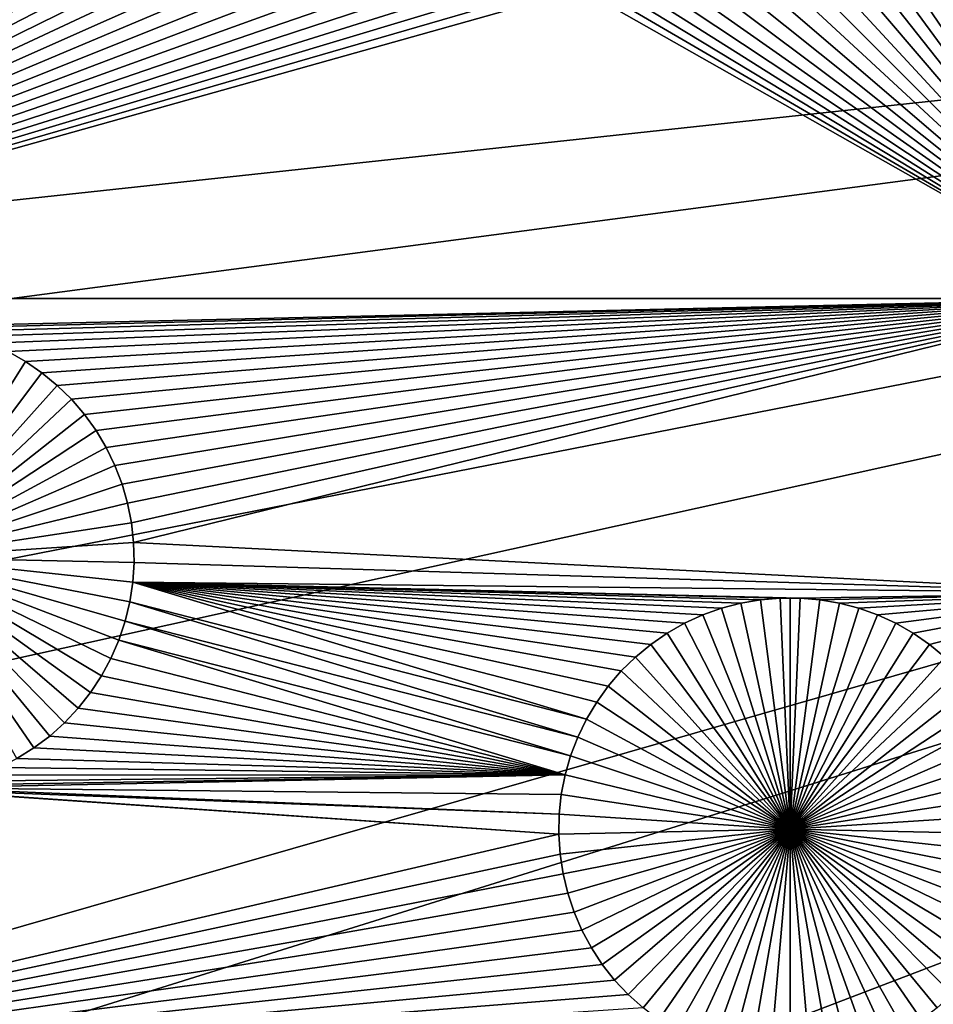
# Model space of a CAD drawing. Extents: x -150 to 150, y -120 to 120.
# Drawn here: x -36 to -28, y -11 to -2 of the extents above; entities that cross this region are included whole.
import ezdxf

# ---------------------------------------------------------------- set-up
doc = ezdxf.new("R2010")
doc.units = 0
doc.header["$MEASUREMENT"] = 0
for name, color, linetype in [('L1', 7, 'Continuous'), ('L2', 7, 'Continuous'), ('L4', 7, 'Continuous'), ('L5', 7, 'Continuous')]:
    doc.layers.add(name, color=color, linetype=linetype)

msp = doc.modelspace()

# ---------------------------------------------------------------- linework, layer by layer
at = {"layer": 'L1', "color": 7}
for points in [[(116, -101, 4.3), (116, 101, 4.3), (-116, -101, 4.3)], [(-116, -101, 4.3), (116, 101, 4.3), (-116, 101, 4.3)], [(-26.03884, -4.742221, 2), (-28.46982, -0.219271, 2), (-26.03884, 2.626644, 2)], [(-36.90489, 0.381537, 2), (-32.53018, -0.219271, 2), (-40.5656, -4.742221, 2)], [(-40.5656, -4.742221, 2), (-32.53018, -0.219271, 2), (-32.50381, -0.392984, 2)], [(-26.03884, -4.742221, 2), (-28.49619, -0.392984, 2), (-28.46982, -0.219271, 2)], [(-40.5656, -4.742221, 2), (-32.50381, -0.392984, 2), (-32.46262, -0.563786, 2)], [(-28.53739, -0.563786, 2), (-28.49619, -0.392984, 2), (-26.03884, -4.742221, 2)], [(-32.46262, -0.563786, 2), (-32.40688, -0.730415, 2), (-40.5656, -4.742221, 2)], [(-26.03884, -4.742221, 2), (-28.59312, -0.730415, 2), (-28.53739, -0.563786, 2)], [(-40.5656, -4.742221, 2), (-32.40688, -0.730415, 2), (-32.33704, -0.891636, 2)], [(-26.03884, -4.742221, 2), (-28.66297, -0.891636, 2), (-28.59312, -0.730415, 2)], [(-32.33704, -0.891636, 2), (-32.25359, -1.046256, 2), (-40.5656, -4.742221, 2)], [(-28.74641, -1.046256, 2), (-28.66297, -0.891636, 2), (-26.03884, -4.742221, 2)], [(-40.5656, -4.742221, 2), (-32.25359, -1.046256, 2), (-32.15715, -1.193129, 2)], [(-26.03884, -4.742221, 2), (-28.84285, -1.193129, 2), (-28.74641, -1.046256, 2)], [(-40.5656, -4.742221, 2), (-32.15715, -1.193129, 2), (-32.04845, -1.331169, 2)], [(-26.03884, -4.742221, 2), (-28.95155, -1.331169, 2), (-28.84285, -1.193129, 2)], [(-32.04845, -1.331169, 2), (-31.92829, -1.459354, 2), (-40.5656, -4.742221, 2)], [(-29.07171, -1.459354, 2), (-28.95155, -1.331169, 2), (-26.03884, -4.742221, 2)], [(-40.5656, -4.742221, 2), (-31.92829, -1.459354, 2), (-31.79754, -1.576734, 2)], [(-29.20246, -1.576734, 2), (-29.07171, -1.459354, 2), (-26.03884, -4.742221, 2)], [(-40.5656, -4.742221, 2), (-31.79754, -1.576734, 2), (-31.6572, -1.68244, 2)], [(-26.03884, -4.742221, 2), (-29.3428, -1.68244, 2), (-29.20246, -1.576734, 2)], [(-31.6572, -1.68244, 2), (-31.50828, -1.77569, 2), (-40.5656, -4.742221, 2)], [(-26.03884, -4.742221, 2), (-29.49172, -1.77569, 2), (-29.3428, -1.68244, 2)], [(-40.5656, -4.742221, 2), (-31.50828, -1.77569, 2), (-31.35191, -1.855794, 2)], [(-29.6481, -1.855794, 2), (-29.49172, -1.77569, 2), (-26.03884, -4.742221, 2)], [(-40.5656, -4.742221, 2), (-31.35191, -1.855794, 2), (-31.18922, -1.922158, 2)], [(-26.03884, -4.742221, 2), (-29.81078, -1.922158, 2), (-29.6481, -1.855794, 2)], [(-31.02143, -1.97429, 2), (-40.5656, -4.742221, 2), (-31.18922, -1.922158, 2)], [(-30.84978, -2.011806, 2), (-40.5656, -4.742221, 2), (-31.02143, -1.97429, 2)], [(-30.15022, -2.011806, 2), (-29.97857, -1.97429, 2), (-26.03884, -4.742221, 2)], [(-26.03884, -4.742221, 2), (-29.97857, -1.97429, 2), (-29.81078, -1.922158, 2)], [(-30.84978, -2.011806, 2), (-26.03884, -4.742221, 2), (-40.5656, -4.742221, 2)], [(-30.67554, -2.034428, 2), (-26.03884, -4.742221, 2), (-30.84978, -2.011806, 2)], [(-30.67554, -2.034428, 2), (-30.5, -2.041987, 2), (-26.03884, -4.742221, 2)], [(-26.03884, -4.742221, 2), (-30.5, -2.041987, 2), (-30.32446, -2.034428, 2)], [(-26.03884, -4.742221, 2), (-30.32446, -2.034428, 2), (-30.15022, -2.011806, 2)], [(-26.03884, -4.742221, 2), (-36.74797, -4.987926, 2), (-40.5656, -4.742221, 2)], [(-26.03884, -4.742221, 2), (-36.57303, -5.003021, 2), (-36.74797, -4.987926, 2)], [(-36.40003, -5.033099, 2), (-36.57303, -5.003021, 2), (-26.03884, -4.742221, 2)], [(-26.03884, -4.742221, 2), (-36.23025, -5.077938, 2), (-36.40003, -5.033099, 2)], [(-26.03884, -4.742221, 2), (-36.06496, -5.137206, 2), (-36.23025, -5.077938, 2)], [(-35.90538, -5.210464, 2), (-36.06496, -5.137206, 2), (-26.03884, -4.742221, 2)], [(-26.03884, -4.742221, 2), (-35.75268, -5.297169, 2), (-35.90538, -5.210464, 2)], [(-26.03884, -4.742221, 2), (-35.608, -5.39668, 2), (-35.75268, -5.297169, 2)], [(-35.47241, -5.508259, 2), (-35.608, -5.39668, 2), (-26.03884, -4.742221, 2)], [(-26.03884, -4.742221, 2), (-35.34692, -5.631082, 2), (-35.47241, -5.508259, 2)], [(-26.03884, -4.742221, 2), (-35.23245, -5.764238, 2), (-35.34692, -5.631082, 2)], [(-35.12985, -5.906741, 2), (-35.23245, -5.764238, 2), (-26.03884, -4.742221, 2)], [(-26.03884, -4.742221, 2), (-35.03988, -6.057537, 2), (-35.12985, -5.906741, 2)], [(-26.03884, -4.742221, 2), (-34.9632, -6.215509, 2), (-35.03988, -6.057537, 2)], [(-26.03884, -4.742221, 2), (-34.90039, -6.379487, 2), (-34.9632, -6.215509, 2)], [(-34.85191, -6.548258, 2), (-34.90039, -6.379487, 2), (-26.03884, -4.742221, 2)], [(-26.03884, -4.742221, 2), (-34.81812, -6.720572, 2), (-34.85191, -6.548258, 2)], [(-26.03884, -4.742221, 2), (-34.79926, -6.895153, 2), (-34.81812, -6.720572, 2)], [(-26.03884, -7.339153, 2), (-34.79926, -6.895153, 2), (-26.03884, -4.742221, 2)], [(-36.83577, -7.026799, -3), (-35.90538, -5.210464, -3), (-35.75268, -5.297169, -3)], [(-35.75268, -5.297169, 2), (-35.75268, -5.297169, -3), (-35.90538, -5.210464, -3)], [(-35.75268, -5.297169, 2), (-35.90538, -5.210464, -3), (-35.90538, -5.210464, 2)], [(-35.75268, -5.297169, -3), (-35.608, -5.39668, -3), (-36.83577, -7.026799, -3)], [(-35.608, -5.39668, 2), (-35.608, -5.39668, -3), (-35.75268, -5.297169, -3)], [(-35.608, -5.39668, 2), (-35.75268, -5.297169, -3), (-35.75268, -5.297169, 2)], [(-36.83577, -7.026799, -3), (-35.608, -5.39668, -3), (-35.47241, -5.508259, -3)], [(-35.47241, -5.508259, 2), (-35.47241, -5.508259, -3), (-35.608, -5.39668, -3)], [(-35.47241, -5.508259, 2), (-35.608, -5.39668, -3), (-35.608, -5.39668, 2)], [(-36.83577, -7.026799, -3), (-35.47241, -5.508259, -3), (-35.34692, -5.631082, -3)], [(-35.34692, -5.631082, 2), (-35.34692, -5.631082, -3), (-35.47241, -5.508259, -3)], [(-35.34692, -5.631082, 2), (-35.47241, -5.508259, -3), (-35.47241, -5.508259, 2)], [(-35.34692, -5.631082, -3), (-35.23245, -5.764238, -3), (-36.83577, -7.026799, -3)], [(-35.23245, -5.764238, 2), (-35.23245, -5.764238, -3), (-35.34692, -5.631082, -3)], [(-35.23245, -5.764238, 2), (-35.34692, -5.631082, -3), (-35.34692, -5.631082, 2)], [(-36.83577, -7.026799, -3), (-35.23245, -5.764238, -3), (-35.12985, -5.906741, -3)], [(-35.12985, -5.906741, 2), (-35.12985, -5.906741, -3), (-35.23245, -5.764238, -3)], [(-35.12985, -5.906741, 2), (-35.23245, -5.764238, -3), (-35.23245, -5.764238, 2)], [(-36.83577, -7.026799, -3), (-35.12985, -5.906741, -3), (-35.03988, -6.057537, -3)], [(-35.03988, -6.057537, 2), (-35.03988, -6.057537, -3), (-35.12985, -5.906741, -3)], [(-35.03988, -6.057537, 2), (-35.12985, -5.906741, -3), (-35.12985, -5.906741, 2)], [(-35.03988, -6.057537, -3), (-34.9632, -6.215509, -3), (-36.83577, -7.026799, -3)], [(-34.9632, -6.215509, 2), (-34.9632, -6.215509, -3), (-35.03988, -6.057537, -3)], [(-34.9632, -6.215509, 2), (-35.03988, -6.057537, -3), (-35.03988, -6.057537, 2)], [(-36.83577, -7.026799, -3), (-34.9632, -6.215509, -3), (-34.90039, -6.379487, -3)], [(-34.90039, -6.379487, 2), (-34.90039, -6.379487, -3), (-34.9632, -6.215509, -3)], [(-34.90039, -6.379487, 2), (-34.9632, -6.215509, -3), (-34.9632, -6.215509, 2)], [(-36.83577, -7.026799, -3), (-34.90039, -6.379487, -3), (-34.85191, -6.548258, -3)], [(-34.85191, -6.548258, 2), (-34.85191, -6.548258, -3), (-34.90039, -6.379487, -3)], [(-34.85191, -6.548258, 2), (-34.90039, -6.379487, -3), (-34.90039, -6.379487, 2)], [(-34.85191, -6.548258, -3), (-34.81812, -6.720572, -3), (-36.83577, -7.026799, -3)], [(-34.81812, -6.720572, 2), (-34.81812, -6.720572, -3), (-34.85191, -6.548258, -3)], [(-34.81812, -6.720572, 2), (-34.85191, -6.548258, -3), (-34.85191, -6.548258, 2)], [(-36.83577, -7.026799, -3), (-34.81812, -6.720572, -3), (-34.79926, -6.895153, -3)], [(-34.79926, -6.895153, 2), (-34.79926, -6.895153, -3), (-34.81812, -6.720572, -3)], [(-34.79926, -6.895153, 2), (-34.81812, -6.720572, -3), (-34.81812, -6.720572, 2)], [(-36.83577, -7.026799, -3), (-34.79926, -6.895153, -3), (-34.79548, -7.070709, -3)], [(-26.03884, -7.339153, 2), (-34.79548, -7.070709, 2), (-34.79926, -6.895153, 2)], [(-34.79548, -7.070709, 2), (-34.79548, -7.070709, -3), (-34.79926, -6.895153, -3)], [(-34.79548, -7.070709, 2), (-34.79926, -6.895153, -3), (-34.79926, -6.895153, 2)], [(-35.40834, -8.485278, -3), (-35.539, -8.602588, -3), (-36.83577, -7.026799, -3)], [(-36.83577, -7.026799, -3), (-35.539, -8.602588, -3), (-35.67927, -8.708231, -3)], [(-36.83577, -7.026799, -3), (-35.67927, -8.708231, -3), (-35.82809, -8.801426, -3)], [(-35.08324, -8.072428, -3), (-35.17961, -8.219213, -3), (-36.83577, -7.026799, -3)], [(-36.83577, -7.026799, -3), (-35.17961, -8.219213, -3), (-35.28825, -8.357171, -3)], [(-36.83577, -7.026799, -3), (-35.28825, -8.357171, -3), (-35.40834, -8.485278, -3)], [(-34.87433, -7.590248, -3), (-34.93003, -7.756777, -3), (-36.83577, -7.026799, -3)], [(-36.83577, -7.026799, -3), (-34.93003, -7.756777, -3), (-34.99984, -7.917902, -3)], [(-36.83577, -7.026799, -3), (-34.99984, -7.917902, -3), (-35.08324, -8.072428, -3)], [(-34.79548, -7.070709, -3), (-34.80681, -7.245939, -3), (-36.83577, -7.026799, -3)], [(-36.83577, -7.026799, -3), (-34.80681, -7.245939, -3), (-34.83316, -7.419548, -3)], [(-36.83577, -7.026799, -3), (-34.83316, -7.419548, -3), (-34.87433, -7.590248, -3)], [(-34.80681, -7.245939, 2), (-34.79548, -7.070709, 2), (-26.03884, -7.339153, 2)], [(-34.80681, -7.245939, 2), (-34.80681, -7.245939, -3), (-34.79548, -7.070709, -3)], [(-34.80681, -7.245939, 2), (-34.79548, -7.070709, -3), (-34.79548, -7.070709, 2)], [(-30.8042, -8.455174, 2), (-34.83316, -7.419548, 2), (-34.80681, -7.245939, 2)], [(-34.83316, -7.419548, 2), (-34.83316, -7.419548, -3), (-34.80681, -7.245939, -3)], [(-34.83316, -7.419548, 2), (-34.80681, -7.245939, -3), (-34.80681, -7.245939, 2)], [(-30.49697, -8.028463, 2), (-30.61151, -8.161699, 2), (-34.80681, -7.245939, 2)], [(-29.27013, -7.400027, 2), (-29.44323, -7.430123, 2), (-34.80681, -7.245939, 2)], [(-34.80681, -7.245939, 2), (-29.44323, -7.430123, 2), (-29.61311, -7.474989, 2)], [(-26.03884, -7.339153, 2), (-28.91937, -7.384922, 2), (-34.80681, -7.245939, 2)], [(-34.80681, -7.245939, 2), (-28.91937, -7.384922, 2), (-29.09507, -7.384922, 2)], [(-34.80681, -7.245939, 2), (-29.09507, -7.384922, 2), (-29.27013, -7.400027, 2)], [(-30.09097, -7.694351, 2), (-30.23573, -7.793922, 2), (-34.80681, -7.245939, 2)], [(-34.80681, -7.245939, 2), (-30.23573, -7.793922, 2), (-30.3714, -7.905568, 2)], [(-34.80681, -7.245939, 2), (-30.3714, -7.905568, 2), (-30.49697, -8.028463, 2)], [(-29.61311, -7.474989, 2), (-29.7785, -7.534292, 2), (-34.80681, -7.245939, 2)], [(-34.80681, -7.245939, 2), (-29.7785, -7.534292, 2), (-29.93818, -7.607594, 2)], [(-34.80681, -7.245939, 2), (-29.93818, -7.607594, 2), (-30.09097, -7.694351, 2)], [(-30.8042, -8.455174, 2), (-34.80681, -7.245939, 2), (-30.71417, -8.304289, 2)], [(-30.71417, -8.304289, 2), (-34.80681, -7.245939, 2), (-30.61151, -8.161699, 2)], [(-29.09507, -7.384922, 2), (-29.09507, -7.384922, -3), (-29.27013, -7.400027, -3)], [(-29.09507, -7.384922, 2), (-29.27013, -7.400027, -3), (-29.27013, -7.400027, 2)], [(-29.00722, -9.425018, -3), (-29.27013, -7.400027, -3), (-29.09507, -7.384922, -3)], [(-29.00722, -7.383031, -3), (-29.09507, -7.384922, -3), (-29.09507, -7.384922, 2)], [(-28.91937, -7.384922, 2), (-29.00722, -7.383031, -3), (-29.09507, -7.384922, 2)], [(-29.00722, -7.383031, -3), (-29.00722, -9.425018, -3), (-29.09507, -7.384922, -3)], [(-28.91937, -7.384922, 2), (-28.91937, -7.384922, -3), (-29.00722, -7.383031, -3)], [(-29.00722, -7.383031, -3), (-28.91937, -7.384922, -3), (-29.00722, -9.425018, -3)], [(-28.91937, -7.384922, -3), (-28.74432, -7.400027, -3), (-29.00722, -9.425018, -3)], [(-26.03884, -7.339153, 2), (-28.74432, -7.400027, 2), (-28.91937, -7.384922, 2)], [(-28.74432, -7.400027, 2), (-28.74432, -7.400027, -3), (-28.91937, -7.384922, -3)], [(-28.74432, -7.400027, 2), (-28.91937, -7.384922, -3), (-28.91937, -7.384922, 2)], [(-28.57122, -7.430123, 2), (-28.74432, -7.400027, 2), (-26.03884, -7.339153, 2)], [(-28.40134, -7.474989, 2), (-28.57122, -7.430123, 2), (-26.03884, -7.339153, 2)], [(-26.03884, -7.339153, 2), (-28.23595, -7.534292, 2), (-28.40134, -7.474989, 2)], [(-26.03884, -7.339153, 2), (-28.07627, -7.607594, 2), (-28.23595, -7.534292, 2)], [(-27.92348, -7.694351, 2), (-28.07627, -7.607594, 2), (-26.03884, -7.339153, 2)], [(-27.77871, -7.793922, 2), (-27.92348, -7.694351, 2), (-26.03884, -7.339153, 2)], [(-26.03884, -7.339153, 2), (-27.64305, -7.905568, 2), (-27.77871, -7.793922, 2)], [(-30.88092, -8.613241, 2), (-34.87433, -7.590248, 2), (-34.83316, -7.419548, 2)], [(-34.87433, -7.590248, 2), (-34.87433, -7.590248, -3), (-34.83316, -7.419548, -3)], [(-34.87433, -7.590248, 2), (-34.83316, -7.419548, -3), (-34.83316, -7.419548, 2)], [(-30.88092, -8.613241, 2), (-34.83316, -7.419548, 2), (-30.8042, -8.455174, 2)], [(-29.44323, -7.430123, 2), (-29.44323, -7.430123, -3), (-29.61311, -7.474989, -3)], [(-29.44323, -7.430123, 2), (-29.61311, -7.474989, -3), (-29.61311, -7.474989, 2)], [(-29.61311, -7.474989, -3), (-29.44323, -7.430123, -3), (-29.00722, -9.425018, -3)], [(-29.27013, -7.400027, 2), (-29.27013, -7.400027, -3), (-29.44323, -7.430123, -3)], [(-29.27013, -7.400027, 2), (-29.44323, -7.430123, -3), (-29.44323, -7.430123, 2)], [(-29.00722, -9.425018, -3), (-29.44323, -7.430123, -3), (-29.27013, -7.400027, -3)], [(-29.00722, -9.425018, -3), (-28.74432, -7.400027, -3), (-28.57122, -7.430123, -3)], [(-29.00722, -9.425018, -3), (-28.57122, -7.430123, -3), (-28.40134, -7.474989, -3)], [(-28.57122, -7.430123, 2), (-28.57122, -7.430123, -3), (-28.74432, -7.400027, -3)], [(-28.57122, -7.430123, 2), (-28.74432, -7.400027, -3), (-28.74432, -7.400027, 2)], [(-28.40134, -7.474989, 2), (-28.40134, -7.474989, -3), (-28.57122, -7.430123, -3)], [(-28.40134, -7.474989, 2), (-28.57122, -7.430123, -3), (-28.57122, -7.430123, 2)], [(-29.7785, -7.534292, 2), (-29.7785, -7.534292, -3), (-29.93818, -7.607594, -3)], [(-29.7785, -7.534292, 2), (-29.93818, -7.607594, -3), (-29.93818, -7.607594, 2)], [(-29.00722, -9.425018, -3), (-29.93818, -7.607594, -3), (-29.7785, -7.534292, -3)], [(-29.61311, -7.474989, 2), (-29.61311, -7.474989, -3), (-29.7785, -7.534292, -3)], [(-29.61311, -7.474989, 2), (-29.7785, -7.534292, -3), (-29.7785, -7.534292, 2)], [(-29.00722, -9.425018, -3), (-29.7785, -7.534292, -3), (-29.61311, -7.474989, -3)], [(-28.40134, -7.474989, -3), (-28.23595, -7.534292, -3), (-29.00722, -9.425018, -3)], [(-29.00722, -9.425018, -3), (-28.23595, -7.534292, -3), (-28.07627, -7.607594, -3)], [(-28.23595, -7.534292, 2), (-28.23595, -7.534292, -3), (-28.40134, -7.474989, -3)], [(-28.23595, -7.534292, 2), (-28.40134, -7.474989, -3), (-28.40134, -7.474989, 2)], [(-28.07627, -7.607594, 2), (-28.07627, -7.607594, -3), (-28.23595, -7.534292, -3)], [(-28.07627, -7.607594, 2), (-28.23595, -7.534292, -3), (-28.23595, -7.534292, 2)], [(-30.94377, -8.777318, 2), (-34.93003, -7.756777, 2), (-34.87433, -7.590248, 2)], [(-34.93003, -7.756777, 2), (-34.93003, -7.756777, -3), (-34.87433, -7.590248, -3)], [(-34.93003, -7.756777, 2), (-34.87433, -7.590248, -3), (-34.87433, -7.590248, 2)], [(-30.94377, -8.777318, 2), (-34.87433, -7.590248, 2), (-30.88092, -8.613241, 2)], [(-29.93818, -7.607594, 2), (-29.93818, -7.607594, -3), (-30.09097, -7.694351, -3)], [(-29.93818, -7.607594, 2), (-30.09097, -7.694351, -3), (-30.09097, -7.694351, 2)], [(-30.09097, -7.694351, -3), (-29.93818, -7.607594, -3), (-29.00722, -9.425018, -3)], [(-29.00722, -9.425018, -3), (-28.07627, -7.607594, -3), (-27.92348, -7.694351, -3)], [(-27.92348, -7.694351, 2), (-27.92348, -7.694351, -3), (-28.07627, -7.607594, -3)], [(-27.92348, -7.694351, 2), (-28.07627, -7.607594, -3), (-28.07627, -7.607594, 2)], [(-30.09097, -7.694351, 2), (-30.09097, -7.694351, -3), (-30.23573, -7.793922, -3)], [(-30.09097, -7.694351, 2), (-30.23573, -7.793922, -3), (-30.23573, -7.793922, 2)], [(-29.00722, -9.425018, -3), (-30.23573, -7.793922, -3), (-30.09097, -7.694351, -3)], [(-27.92348, -7.694351, -3), (-27.77871, -7.793922, -3), (-29.00722, -9.425018, -3)], [(-27.77871, -7.793922, 2), (-27.77871, -7.793922, -3), (-27.92348, -7.694351, -3)], [(-27.77871, -7.793922, 2), (-27.92348, -7.694351, -3), (-27.92348, -7.694351, 2)], [(-30.99228, -8.94619, 2), (-34.99984, -7.917902, 2), (-34.93003, -7.756777, 2)], [(-34.99984, -7.917902, 2), (-34.99984, -7.917902, -3), (-34.93003, -7.756777, -3)], [(-34.99984, -7.917902, 2), (-34.93003, -7.756777, -3), (-34.93003, -7.756777, 2)], [(-30.99228, -8.94619, 2), (-34.93003, -7.756777, 2), (-30.94377, -8.777318, 2)], [(-30.23573, -7.793922, 2), (-30.23573, -7.793922, -3), (-30.3714, -7.905568, -3)], [(-30.23573, -7.793922, 2), (-30.3714, -7.905568, -3), (-30.3714, -7.905568, 2)], [(-29.00722, -9.425018, -3), (-30.3714, -7.905568, -3), (-30.23573, -7.793922, -3)], [(-29.00722, -9.425018, -3), (-27.77871, -7.793922, -3), (-27.64305, -7.905568, -3)], [(-27.64305, -7.905568, 2), (-27.64305, -7.905568, -3), (-27.77871, -7.793922, -3)], [(-27.64305, -7.905568, 2), (-27.77871, -7.793922, -3), (-27.77871, -7.793922, 2)], [(-30.3714, -7.905568, 2), (-30.3714, -7.905568, -3), (-30.49697, -8.028463, -3)], [(-30.3714, -7.905568, 2), (-30.49697, -8.028463, -3), (-30.49697, -8.028463, 2)], [(-30.49697, -8.028463, -3), (-30.3714, -7.905568, -3), (-29.00722, -9.425018, -3)], [(-29.00722, -9.425018, -3), (-27.64305, -7.905568, -3), (-27.51748, -8.028463, -3)], [(-30.99228, -8.94619, 2), (-35.08324, -8.072428, 2), (-34.99984, -7.917902, 2)], [(-35.08324, -8.072428, 2), (-35.08324, -8.072428, -3), (-34.99984, -7.917902, -3)], [(-35.08324, -8.072428, 2), (-34.99984, -7.917902, -3), (-34.99984, -7.917902, 2)], [(-35.17961, -8.219213, 2), (-35.08324, -8.072428, 2), (-30.99228, -8.94619, 2)], [(-35.17961, -8.219213, 2), (-35.17961, -8.219213, -3), (-35.08324, -8.072428, -3)], [(-35.17961, -8.219213, 2), (-35.08324, -8.072428, -3), (-35.08324, -8.072428, 2)], [(-30.49697, -8.028463, 2), (-30.49697, -8.028463, -3), (-30.61151, -8.161699, -3)], [(-30.49697, -8.028463, 2), (-30.61151, -8.161699, -3), (-30.61151, -8.161699, 2)], [(-29.00722, -9.425018, -3), (-30.61151, -8.161699, -3), (-30.49697, -8.028463, -3)], [(-27.51748, -8.028463, -3), (-27.40294, -8.161699, -3), (-29.00722, -9.425018, -3)], [(-30.61151, -8.161699, 2), (-30.61151, -8.161699, -3), (-30.71417, -8.304289, -3)], [(-30.61151, -8.161699, 2), (-30.71417, -8.304289, -3), (-30.71417, -8.304289, 2)], [(-29.00722, -9.425018, -3), (-30.71417, -8.304289, -3), (-30.61151, -8.161699, -3)], [(-29.00722, -9.425018, -3), (-27.40294, -8.161699, -3), (-27.30028, -8.304289, -3)], [(-30.99228, -8.94619, 2), (-35.28825, -8.357171, 2), (-35.17961, -8.219213, 2)], [(-35.28825, -8.357171, 2), (-35.28825, -8.357171, -3), (-35.17961, -8.219213, -3)], [(-35.28825, -8.357171, 2), (-35.17961, -8.219213, -3), (-35.17961, -8.219213, 2)], [(-30.71417, -8.304289, 2), (-30.71417, -8.304289, -3), (-30.8042, -8.455174, -3)], [(-30.71417, -8.304289, 2), (-30.8042, -8.455174, -3), (-30.8042, -8.455174, 2)], [(-30.8042, -8.455174, -3), (-30.71417, -8.304289, -3), (-29.00722, -9.425018, -3)], [(-29.00722, -9.425018, -3), (-27.30028, -8.304289, -3), (-27.21025, -8.455174, -3)], [(-30.99228, -8.94619, 2), (-35.40834, -8.485278, 2), (-35.28825, -8.357171, 2)], [(-35.40834, -8.485278, 2), (-35.40834, -8.485278, -3), (-35.28825, -8.357171, -3)], [(-35.40834, -8.485278, 2), (-35.28825, -8.357171, -3), (-35.28825, -8.357171, 2)], [(-35.539, -8.602588, 2), (-35.40834, -8.485278, 2), (-30.99228, -8.94619, 2)], [(-35.539, -8.602588, 2), (-35.539, -8.602588, -3), (-35.40834, -8.485278, -3)], [(-35.539, -8.602588, 2), (-35.40834, -8.485278, -3), (-35.40834, -8.485278, 2)], [(-30.8042, -8.455174, 2), (-30.8042, -8.455174, -3), (-30.88092, -8.613241, -3)], [(-30.8042, -8.455174, 2), (-30.88092, -8.613241, -3), (-30.88092, -8.613241, 2)], [(-29.00722, -9.425018, -3), (-30.88092, -8.613241, -3), (-30.8042, -8.455174, -3)], [(-27.21025, -8.455174, -3), (-27.13353, -8.613241, -3), (-29.00722, -9.425018, -3)], [(-35.539, -8.602588, 2), (-30.99228, -8.94619, 2), (-35.67927, -8.708231, 2)], [(-35.67927, -8.708231, 2), (-35.67927, -8.708231, -3), (-35.539, -8.602588, -3)], [(-35.67927, -8.708231, 2), (-35.539, -8.602588, -3), (-35.539, -8.602588, 2)], [(-30.88092, -8.613241, 2), (-30.88092, -8.613241, -3), (-30.94377, -8.777318, -3)], [(-30.88092, -8.613241, 2), (-30.94377, -8.777318, -3), (-30.94377, -8.777318, 2)], [(-29.00722, -9.425018, -3), (-30.94377, -8.777318, -3), (-30.88092, -8.613241, -3)], [(-29.00722, -9.425018, -3), (-27.13353, -8.613241, -3), (-27.07068, -8.777318, -3)], [(-35.67927, -8.708231, 2), (-30.99228, -8.94619, 2), (-35.82809, -8.801426, 2)], [(-35.82809, -8.801426, 2), (-35.82809, -8.801426, -3), (-35.67927, -8.708231, -3)], [(-35.82809, -8.801426, 2), (-35.67927, -8.708231, -3), (-35.67927, -8.708231, 2)], [(-30.99228, -8.94619, 2), (-35.98438, -8.881481, 2), (-35.82809, -8.801426, 2)], [(-30.94377, -8.777318, 2), (-30.94377, -8.777318, -3), (-30.99228, -8.94619, -3)], [(-30.94377, -8.777318, 2), (-30.99228, -8.94619, -3), (-30.99228, -8.94619, 2)], [(-30.99228, -8.94619, -3), (-30.94377, -8.777318, -3), (-29.00722, -9.425018, -3)], [(-29.00722, -9.425018, -3), (-27.07068, -8.777318, -3), (-27.02217, -8.94619, -3)], [(-31.02609, -9.118607, 2), (-36.66034, -9.060008, 2), (-30.99228, -8.94619, 2)], [(-30.99228, -8.94619, 2), (-36.66034, -9.060008, 2), (-36.4862, -9.037401, 2)], [(-30.99228, -8.94619, 2), (-36.4862, -9.037401, 2), (-36.31466, -8.999906, 2)], [(-36.31466, -8.999906, 2), (-36.14697, -8.947806, 2), (-30.99228, -8.94619, 2)], [(-30.99228, -8.94619, 2), (-36.14697, -8.947806, 2), (-35.98438, -8.881481, 2)], [(-30.99228, -8.94619, 2), (-30.99228, -8.94619, -3), (-31.02609, -9.118607, -3)], [(-30.99228, -8.94619, 2), (-31.02609, -9.118607, -3), (-31.02609, -9.118607, 2)], [(-29.00722, -9.425018, -3), (-31.02609, -9.118607, -3), (-30.99228, -8.94619, -3)], [(-27.02217, -8.94619, -3), (-26.98836, -9.118607, -3), (-29.00722, -9.425018, -3)], [(-37.01121, -9.060008, 2), (-31.04874, -9.468954, 2), (-40.5656, -11.68787, 2)], [(-36.83577, -9.067562, 2), (-31.04874, -9.468954, 2), (-37.01121, -9.060008, 2)], [(-36.66034, -9.060008, 2), (-31.04496, -9.293293, 2), (-36.83577, -9.067562, 2)], [(-36.83577, -9.067562, 2), (-31.04496, -9.293293, 2), (-31.04874, -9.468954, 2)], [(-36.66034, -9.060008, 2), (-31.02609, -9.118607, 2), (-31.04496, -9.293293, 2)], [(-31.02609, -9.118607, 2), (-31.02609, -9.118607, -3), (-31.04496, -9.293293, -3)], [(-31.02609, -9.118607, 2), (-31.04496, -9.293293, -3), (-31.04496, -9.293293, 2)], [(-29.00722, -9.425018, -3), (-31.04496, -9.293293, -3), (-31.02609, -9.118607, -3)], [(-29.00722, -9.425018, -3), (-26.98836, -9.118607, -3), (-26.96949, -9.293293, -3)], [(-31.04496, -9.293293, 2), (-31.04496, -9.293293, -3), (-31.04874, -9.468954, -3)], [(-31.04496, -9.293293, 2), (-31.04874, -9.468954, -3), (-31.04874, -9.468954, 2)], [(-31.04874, -9.468954, -3), (-31.04496, -9.293293, -3), (-29.00722, -9.425018, -3)], [(-29.00722, -9.425018, -3), (-26.96949, -9.293293, -3), (-26.96571, -9.468954, -3)], [(-40.5656, -11.68787, 2), (-31.04874, -9.468954, 2), (-31.0374, -9.64429, 2)], [(-29.00722, -9.425018, -3), (-31.0374, -9.64429, -3), (-31.04874, -9.468954, -3)], [(-31.04874, -9.468954, 2), (-31.04874, -9.468954, -3), (-31.0374, -9.64429, -3)], [(-31.04874, -9.468954, 2), (-31.0374, -9.64429, -3), (-31.0374, -9.64429, 2)], [(-29.00722, -9.425018, -3), (-31.01104, -9.818002, -3), (-31.0374, -9.64429, -3)], [(-30.96984, -9.988804, -3), (-31.01104, -9.818002, -3), (-29.00722, -9.425018, -3)], [(-29.00722, -9.425018, -3), (-30.91411, -10.15543, -3), (-30.96984, -9.988804, -3)], [(-29.00722, -9.425018, -3), (-30.84426, -10.31665, -3), (-30.91411, -10.15543, -3)], [(-30.76081, -10.47127, -3), (-30.84426, -10.31665, -3), (-29.00722, -9.425018, -3)], [(-29.00722, -9.425018, -3), (-30.66438, -10.61815, -3), (-30.76081, -10.47127, -3)], [(-29.00722, -9.425018, -3), (-30.55567, -10.75619, -3), (-30.66438, -10.61815, -3)], [(-30.43551, -10.88437, -3), (-30.55567, -10.75619, -3), (-29.00722, -9.425018, -3)], [(-29.00722, -9.425018, -3), (-30.30477, -11.00175, -3), (-30.43551, -10.88437, -3)], [(-29.00722, -9.425018, -3), (-30.16442, -11.10746, -3), (-30.30477, -11.00175, -3)], [(-30.01551, -11.20071, -3), (-30.16442, -11.10746, -3), (-29.00722, -9.425018, -3)], [(-29.00722, -9.425018, -3), (-29.85913, -11.28081, -3), (-30.01551, -11.20071, -3)], [(-29.00722, -9.425018, -3), (-29.69644, -11.34718, -3), (-29.85913, -11.28081, -3)], [(-29.52865, -11.39931, -3), (-29.69644, -11.34718, -3), (-29.00722, -9.425018, -3)], [(-29.00722, -9.425018, -3), (-29.357, -11.43682, -3), (-29.52865, -11.39931, -3)], [(-29.00722, -9.425018, -3), (-29.18276, -11.45945, -3), (-29.357, -11.43682, -3)], [(-29.00722, -11.46701, -3), (-29.18276, -11.45945, -3), (-29.00722, -9.425018, -3)], [(-28.4858, -11.39931, -3), (-28.65745, -11.43682, -3), (-29.00722, -9.425018, -3)], [(-29.00722, -9.425018, -3), (-28.65745, -11.43682, -3), (-28.83168, -11.45945, -3)], [(-29.00722, -9.425018, -3), (-28.83168, -11.45945, -3), (-29.00722, -11.46701, -3)], [(-27.99894, -11.20071, -3), (-28.15532, -11.28081, -3), (-29.00722, -9.425018, -3)], [(-29.00722, -9.425018, -3), (-28.15532, -11.28081, -3), (-28.31801, -11.34718, -3)], [(-29.00722, -9.425018, -3), (-28.31801, -11.34718, -3), (-28.4858, -11.39931, -3)], [(-27.57894, -10.88437, -3), (-27.70968, -11.00175, -3), (-29.00722, -9.425018, -3)], [(-29.00722, -9.425018, -3), (-27.70968, -11.00175, -3), (-27.85003, -11.10746, -3)], [(-29.00722, -9.425018, -3), (-27.85003, -11.10746, -3), (-27.99894, -11.20071, -3)], [(-27.25364, -10.47127, -3), (-27.35007, -10.61815, -3), (-29.00722, -9.425018, -3)], [(-29.00722, -9.425018, -3), (-27.35007, -10.61815, -3), (-27.45877, -10.75619, -3)], [(-29.00722, -9.425018, -3), (-27.45877, -10.75619, -3), (-27.57894, -10.88437, -3)], [(-27.04461, -9.988804, -3), (-27.10034, -10.15543, -3), (-29.00722, -9.425018, -3)], [(-29.00722, -9.425018, -3), (-27.10034, -10.15543, -3), (-27.17019, -10.31665, -3)], [(-29.00722, -9.425018, -3), (-27.17019, -10.31665, -3), (-27.25364, -10.47127, -3)], [(-26.96571, -9.468954, -3), (-26.97704, -9.64429, -3), (-29.00722, -9.425018, -3)], [(-29.00722, -9.425018, -3), (-26.97704, -9.64429, -3), (-27.00341, -9.818002, -3)], [(-29.00722, -9.425018, -3), (-27.00341, -9.818002, -3), (-27.04461, -9.988804, -3)], [(-40.5656, -11.68787, 2), (-31.0374, -9.64429, 2), (-31.01104, -9.818002, 2)], [(-31.0374, -9.64429, 2), (-31.0374, -9.64429, -3), (-31.01104, -9.818002, -3)], [(-31.0374, -9.64429, 2), (-31.01104, -9.818002, -3), (-31.01104, -9.818002, 2)], [(-31.01104, -9.818002, 2), (-30.96984, -9.988804, 2), (-40.5656, -11.68787, 2)], [(-31.01104, -9.818002, 2), (-31.01104, -9.818002, -3), (-30.96984, -9.988804, -3)], [(-31.01104, -9.818002, 2), (-30.96984, -9.988804, -3), (-30.96984, -9.988804, 2)], [(-40.5656, -11.68787, 2), (-30.96984, -9.988804, 2), (-30.91411, -10.15543, 2)], [(-30.96984, -9.988804, 2), (-30.96984, -9.988804, -3), (-30.91411, -10.15543, -3)], [(-30.96984, -9.988804, 2), (-30.91411, -10.15543, -3), (-30.91411, -10.15543, 2)], [(-30.91411, -10.15543, 2), (-30.84426, -10.31665, 2), (-40.5656, -11.68787, 2)], [(-30.91411, -10.15543, 2), (-30.91411, -10.15543, -3), (-30.84426, -10.31665, -3)], [(-30.91411, -10.15543, 2), (-30.84426, -10.31665, -3), (-30.84426, -10.31665, 2)], [(-40.5656, -11.68787, 2), (-30.84426, -10.31665, 2), (-30.76081, -10.47127, 2)], [(-30.84426, -10.31665, 2), (-30.84426, -10.31665, -3), (-30.76081, -10.47127, -3)], [(-30.84426, -10.31665, 2), (-30.76081, -10.47127, -3), (-30.76081, -10.47127, 2)], [(-40.5656, -11.68787, 2), (-30.76081, -10.47127, 2), (-30.66438, -10.61815, 2)], [(-30.76081, -10.47127, 2), (-30.76081, -10.47127, -3), (-30.66438, -10.61815, -3)], [(-30.76081, -10.47127, 2), (-30.66438, -10.61815, -3), (-30.66438, -10.61815, 2)], [(-30.66438, -10.61815, 2), (-30.55567, -10.75619, 2), (-40.5656, -11.68787, 2)], [(-30.66438, -10.61815, 2), (-30.66438, -10.61815, -3), (-30.55567, -10.75619, -3)], [(-30.66438, -10.61815, 2), (-30.55567, -10.75619, -3), (-30.55567, -10.75619, 2)], [(-40.5656, -11.68787, 2), (-30.55567, -10.75619, 2), (-30.43551, -10.88437, 2)], [(-30.55567, -10.75619, 2), (-30.55567, -10.75619, -3), (-30.43551, -10.88437, -3)], [(-30.55567, -10.75619, 2), (-30.43551, -10.88437, -3), (-30.43551, -10.88437, 2)], [(-40.5656, -11.68787, 2), (-30.43551, -10.88437, 2), (-30.30477, -11.00175, 2)], [(-30.43551, -10.88437, 2), (-30.43551, -10.88437, -3), (-30.30477, -11.00175, -3)], [(-30.43551, -10.88437, 2), (-30.30477, -11.00175, -3), (-30.30477, -11.00175, 2)]]:
    msp.add_3dface(points, dxfattribs=at)
at = {"layer": 'L2', "color": 250}
for points in [[(-10.72761, -0.693466, 15.5), (-150, 120, 15.5), (-150, -120, 15.5)], [(-149.7294, 119.7294), (-10.74751, 0.231298), (-149.7294, -119.7294)], [(-149.7294, -119.7294), (-10.74751, 0.231298), (-10.72761, -0.693466)], [(-10.72761, -0.693466, 15.5), (-150, -120, 15.5), (-10.62828, -1.613096, 15.5)], [(-10.72761, -0.693466), (-10.62828, -1.613096), (-149.7294, -119.7294)], [(-150, -120, 15.5), (-10.45027, -2.520782, 15.5), (-10.62828, -1.613096, 15.5)], [(-149.7294, -119.7294), (-10.62828, -1.613096), (-10.45027, -2.520782)], [(-150, -120, 15.5), (-10.19489, -3.409806, 15.5), (-10.45027, -2.520782, 15.5)], [(-149.7294, -119.7294), (-10.45027, -2.520782), (-10.19489, -3.409806)], [(-9.864024, -4.273585, 15.5), (-10.19489, -3.409806, 15.5), (-150, -120, 15.5)], [(-10.19489, -3.409806), (-9.864024, -4.273585), (-149.7294, -119.7294)], [(-150, -120, 15.5), (-9.460132, -5.105724, 15.5), (-9.864024, -4.273585, 15.5)], [(-149.7294, -119.7294), (-9.864024, -4.273585), (-9.460132, -5.105724)], [(-150, -120, 15.5), (-8.986199, -5.900062, 15.5), (-9.460132, -5.105724, 15.5)], [(-149.7294, -119.7294), (-9.460132, -5.105724), (-8.986199, -5.900062)], [(-8.445736, -6.650717, 15.5), (-8.986199, -5.900062, 15.5), (-150, -120, 15.5)], [(-8.986199, -5.900062), (-8.445736, -6.650717), (-149.7294, -119.7294)], [(-150, -120, 15.5), (-7.842744, -7.352134, 15.5), (-8.445736, -6.650717, 15.5)], [(-149.7294, -119.7294), (-8.445736, -6.650717), (-7.842744, -7.352134)], [(-150, -120, 15.5), (-7.181686, -7.999117, 15.5), (-7.842744, -7.352134, 15.5)], [(-149.7294, -119.7294), (-7.842744, -7.352134), (-7.181686, -7.999117)], [(-6.467459, -8.586878, 15.5), (-7.181686, -7.999117, 15.5), (-150, -120, 15.5)], [(-7.181686, -7.999117), (-6.467459, -8.586878), (-149.7294, -119.7294)], [(-150, -120, 15.5), (-5.705348, -9.111064, 15.5), (-6.467459, -8.586878, 15.5)], [(-149.7294, -119.7294), (-6.467459, -8.586878), (-5.705348, -9.111064)], [(-150, -120, 15.5), (-4.900997, -9.567796, 15.5), (-5.705348, -9.111064, 15.5)], [(-149.7294, -119.7294), (-5.705348, -9.111064), (-4.900997, -9.567796)], [(-4.060361, -9.953692, 15.5), (-4.900997, -9.567796, 15.5), (-150, -120, 15.5)], [(-4.060361, -9.953692), (-149.7294, -119.7294), (-4.900997, -9.567796)], [(-150, -120, 15.5), (-3.189663, -10.26589, 15.5), (-4.060361, -9.953692, 15.5)], [(-3.189663, -10.26589), (-149.7294, -119.7294), (-4.060361, -9.953692)], [(-150, -120, 15.5), (-2.29535, -10.50209, 15.5), (-3.189663, -10.26589, 15.5)], [(-3.189663, -10.26589), (-2.29535, -10.50209), (-149.7294, -119.7294)], [(-1.384043, -10.66053, 15.5), (-2.29535, -10.50209, 15.5), (-150, -120, 15.5)], [(-149.7294, -119.7294), (-2.29535, -10.50209), (-1.384043, -10.66053)], [(-150, -120, 15.5), (-0.462489, -10.74005, 15.5), (-1.384043, -10.66053, 15.5)], [(-149.7294, -119.7294), (-1.384043, -10.66053), (149.7294, -119.7294)], [(150, -120, 15.5), (0.462489, -10.74005, 15.5), (-150, -120, 15.5)], [(-150, -120, 15.5), (0.462489, -10.74005, 15.5), (-0.462489, -10.74005, 15.5)]]:
    msp.add_3dface(points, dxfattribs=at)
at = {"layer": 'L4', "color": 7}
for points in [[(-81.48114, -1.753562, 42.35), (-81.02876, -8.75158, 42.35), (0, 0, 42.35)], [(0, 0, 17.35), (-81.02876, -8.75158, 17.35), (-81.48114, -1.753562, 17.35)], [(0, 0, 42.35), (-81.02876, -8.75158, 42.35), (-79.97648, -15.6848, 42.35)], [(-79.97648, -15.6848, 17.35), (-81.02876, -8.75158, 17.35), (0, 0, 17.35)], [(0, 0, 42.35), (-79.97648, -15.6848, 42.35), (-78.33207, -22.5019, 42.35)], [(0, 0, 17.35), (-78.33207, -22.5019, 17.35), (-79.97648, -15.6848, 17.35)], [(-78.33207, -22.5019, 42.35), (-76.10773, -29.15241, 42.35), (0, 0, 42.35)], [(0, 0, 17.35), (-76.10773, -29.15241, 17.35), (-78.33207, -22.5019, 17.35)], [(0, 0, 42.35), (-76.10773, -29.15241, 42.35), (-73.31992, -35.58708, 42.35)], [(-73.31992, -35.58708, 17.35), (-76.10773, -29.15241, 17.35), (0, 0, 17.35)], [(0, 0, 42.35), (-73.31992, -35.58708, 42.35), (-69.98926, -41.75827, 42.35)], [(0, 0, 17.35), (-69.98926, -41.75827, 17.35), (-73.31992, -35.58708, 17.35)], [(-69.98926, -41.75827, 42.35), (-66.14044, -47.6203, 42.35), (0, 0, 42.35)], [(0, 0, 17.35), (-66.14044, -47.6203, 17.35), (-69.98926, -41.75827, 17.35)], [(0, 0, 42.35), (-66.14044, -47.6203, 42.35), (-61.80192, -53.12977, 42.35)], [(-61.80192, -53.12977, 17.35), (-66.14044, -47.6203, 17.35), (0, 0, 17.35)], [(0, 0, 42.35), (-61.80192, -53.12977, 42.35), (-57.00585, -58.24588, 42.35)], [(0, 0, 17.35), (-57.00585, -58.24588, 17.35), (-61.80192, -53.12977, 17.35)], [(-57.00585, -58.24588, 42.35), (-51.78773, -62.93076, 42.35), (0, 0, 42.35)], [(0, 0, 17.35), (-51.78773, -62.93076, 17.35), (-57.00585, -58.24588, 17.35)], [(0, 0, 42.35), (-51.78773, -62.93076, 42.35), (-46.18619, -67.14973, 42.35)], [(-46.18619, -67.14973, 17.35), (-51.78773, -62.93076, 17.35), (0, 0, 17.35)], [(0, 0, 42.35), (-46.18619, -67.14973, 42.35), (-40.24271, -70.87153, 42.35)], [(0, 0, 17.35), (-40.24271, -70.87153, 17.35), (-46.18619, -67.14973, 17.35)], [(-40.24271, -70.87153, 42.35), (-34.00128, -74.06864, 42.35), (0, 0, 42.35)], [(0, 0, 17.35), (-34.00128, -74.06864, 17.35), (-40.24271, -70.87153, 17.35)], [(0, 0, 42.35), (-34.00128, -74.06864, 42.35), (-27.50812, -76.71736, 42.35)], [(-27.50812, -76.71736, 17.35), (-34.00128, -74.06864, 17.35), (0, 0, 17.35)]]:
    msp.add_3dface(points, dxfattribs=at)
at = {"layer": 'L5', "color": 7}
for points in [[(-57.95181, 2.363754, 17.35), (-57.94049, -2.62681, 17.35), (0, 0, 17.35)], [(0, 0, 15.5), (-57.94049, -2.62681, 15.5), (-57.95181, 2.363754, 15.5)], [(0, 0, 17.35), (-57.94049, -2.62681, 17.35), (-57.50019, -7.59793, 17.35)], [(-57.50019, -7.59793, 15.5), (-57.94049, -2.62681, 15.5), (0, 0, 15.5)], [(0, 0, 17.35), (-57.50019, -7.59793, 17.35), (-56.63418, -12.51279, 17.35)], [(0, 0, 15.5), (-56.63418, -12.51279, 15.5), (-57.50019, -7.59793, 15.5)], [(-56.63418, -12.51279, 17.35), (-55.34887, -17.33502, 17.35), (0, 0, 17.35)], [(0, 0, 15.5), (-55.34887, -17.33502, 15.5), (-56.63418, -12.51279, 15.5)], [(0, 0, 17.35), (-55.34887, -17.33502, 17.35), (-53.65377, -22.0289, 17.35)], [(-53.65377, -22.0289, 15.5), (-55.34887, -17.33502, 15.5), (0, 0, 15.5)], [(0, 0, 17.35), (-53.65377, -22.0289, 17.35), (-51.56145, -26.55969, 17.35)], [(0, 0, 15.5), (-51.56145, -26.55969, 15.5), (-53.65377, -22.0289, 15.5)], [(-51.56145, -26.55969, 17.35), (-49.08738, -30.89384, 17.35), (0, 0, 17.35)], [(0, 0, 15.5), (-49.08738, -30.89384, 15.5), (-51.56145, -26.55969, 15.5)], [(0, 0, 17.35), (-49.08738, -30.89384, 17.35), (-46.24988, -34.99927, 17.35)], [(-46.24988, -34.99927, 15.5), (-49.08738, -30.89384, 15.5), (0, 0, 15.5)], [(0, 0, 17.35), (-46.24988, -34.99927, 17.35), (-43.06997, -38.84557, 17.35)], [(0, 0, 15.5), (-43.06997, -38.84557, 15.5), (-46.24988, -34.99927, 15.5)], [(-43.06997, -38.84557, 17.35), (-39.57118, -42.40427, 17.35), (0, 0, 17.35)], [(0, 0, 15.5), (-39.57118, -42.40427, 15.5), (-43.06997, -38.84557, 15.5)], [(0, 0, 17.35), (-39.57118, -42.40427, 17.35), (-35.77942, -45.64902, 17.35)], [(-35.77942, -45.64902, 15.5), (-39.57118, -42.40427, 15.5), (0, 0, 15.5)], [(0, 0, 17.35), (-35.77942, -45.64902, 17.35), (-31.72276, -48.55581, 17.35)], [(-31.72276, -48.55581, 15.5), (-35.77942, -45.64902, 15.5), (0, 0, 15.5)], [(-31.72276, -48.55581, 17.35), (-27.43124, -51.1031, 17.35), (0, 0, 17.35)], [(0, 0, 15.5), (-27.43124, -51.1031, 15.5), (-31.72276, -48.55581, 15.5)]]:
    msp.add_3dface(points, dxfattribs=at)

doc.saveas('drawing.dxf')
